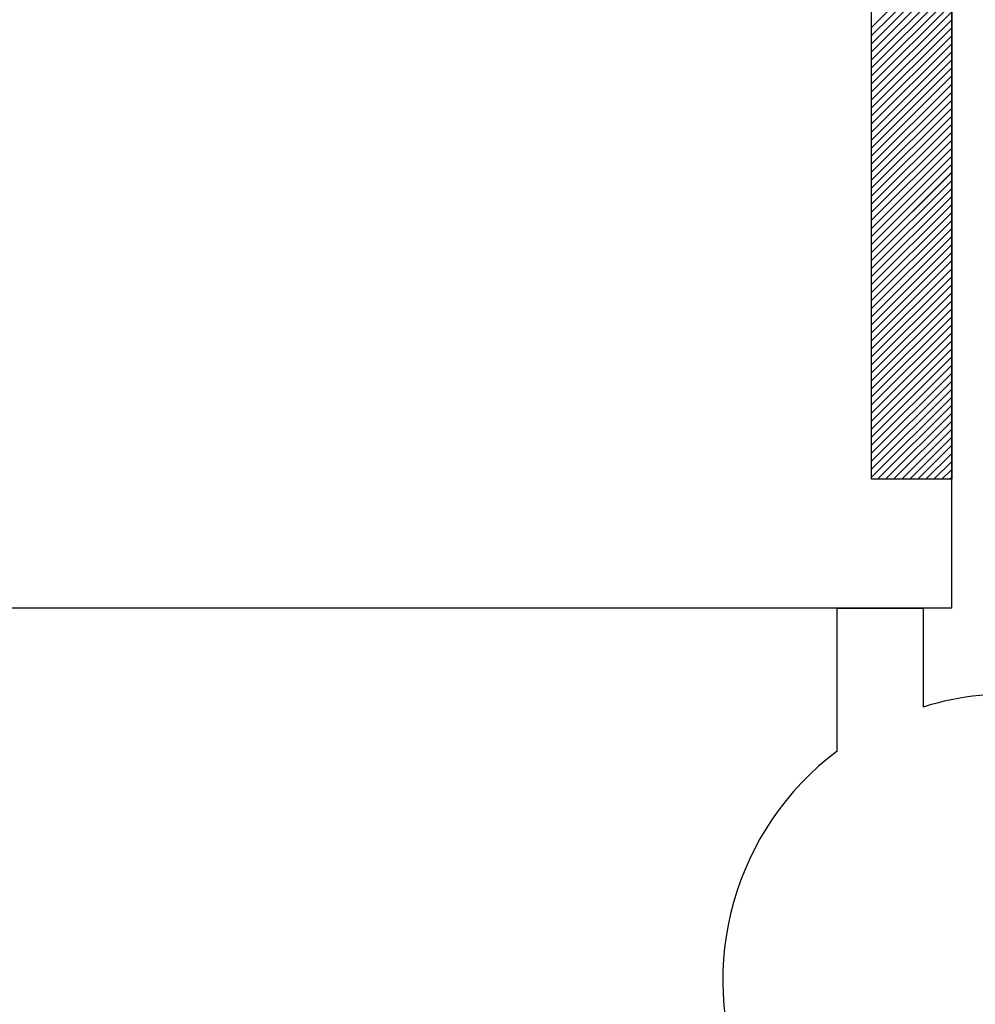
# Paper-space layout 'Feuille 1' of a CAD drawing. Extents: x 90 to 290, y 42 to 335.
# Drawn here: x 249 to 257, y 82 to 91 of the extents above; entities that cross this region are included whole.
import ezdxf

# ---------------------------------------------------------------- set-up
doc = ezdxf.new("R2010")
doc.units = 0
doc.header["$PDSIZE"] = -1
doc.linetypes.add('SLD-CONTINUE', pattern=[0])
doc.layers.get('0').update_dxf_attribs({"linetype": 'CONTINUOUS'})
doc.layers.get('Defpoints').update_dxf_attribs({"linetype": 'CONTINUOUS'})
doc.layers.add('FORMAT', color=7, linetype='SLD-CONTINUE')
doc.styles.add('SLDTEXTSTYLE0', font='TXT', dxfattribs={"width": 0.75})
doc.dimstyles.new('SLDDIMSTYLE1', dxfattribs={"dimtxt": 2.910417, "dimasz": 1.016, "dimexe": 0, "dimexo": 0.0625, "dimgap": 0.727604, "dimtad": 1, "dimlfac": 4, "dimrnd": 1e-09, "dimzin": 12, "dimdsep": 46, "dimtxsty": 'SLDTEXTSTYLE0', "dimblk1": 'DOT', "dimblk2": 'DOT', "dimsah": 1, "dimcen": 0.09, "dimadec": 0, "dimazin": 0, "dimtfac": 1, "dimtofl": 0, "dimtmove": 0, "dimatfit": 3, "dimldrblk": 'DOT', "dimfxl": 1, "dimtolj": 1, "dimtzin": 12, "dimarcsym": 0})

# ---------------------------------------------------------------- blocks, each defined once
blk = doc.blocks.new('_DOT')
at = {"color": 0, "linetype": 'ByBlock'}
blk.add_line((-0.5, 0), (-1, 0), dxfattribs=at)
at = {"color": 0, "linetype": 'ByBlock', "const_width": 0.5}
blk.add_lwpolyline([(-0.25, 0, 1), (0.25, 0, 1)], format="xyb", close=True, dxfattribs=at)
blk = doc.blocks.new('*D61')
at = {"layer": 'Defpoints', "color": 0}
for p in [(135.1723, 85.8594), (257.1545, 85.8594), (135.1723, 57.9431)]:
    blk.add_point(p, dxfattribs=at)
at = {"layer": 'FORMAT', "color": 0, "lineweight": -2}
for p, q in [((135.1723, 85.7969), (135.1723, 57.9431)), ((257.1545, 85.7969), (257.1545, 57.9431)), ((256.1385, 57.9431), (136.1883, 57.9431))]:
    blk.add_line(p, q, dxfattribs=at)
at = {"layer": 'FORMAT', "color": 0, "lineweight": -2, "xscale": 1.016, "yscale": 1.016, "zscale": 1.016, "rotation": 180}
blk.add_blockref('_DOT', (135.1723, 57.9431), dxfattribs=at)
at = {"layer": 'FORMAT', "color": 0, "lineweight": -2, "xscale": 1.016, "yscale": 1.016, "zscale": 1.016}
blk.add_blockref('_DOT', (257.1545, 57.9431), dxfattribs=at)
at = {"layer": 'FORMAT', "color": 0, "insert": (196.1634, 60.1259), "char_height": 2.910417, "attachment_point": 5, "style": 'SLDTEXTSTYLE0'}
blk.add_mtext('\\A1;Fond de feuillure huisserie (L1+L2-9) : 1451', dxfattribs=at)
blk = doc.blocks.new('*D62')
at = {"layer": 'Defpoints', "color": 0}
for p in [(125.6723, 87.3594), (266.6545, 85.8594), (266.6545, 52.6094)]:
    blk.add_point(p, dxfattribs=at)
at = {"layer": 'FORMAT', "color": 0, "lineweight": -2}
for p, q in [((125.6723, 87.2969), (125.6723, 52.6094)), ((266.6545, 85.7969), (266.6545, 52.6094)), ((126.6883, 52.6094), (265.6385, 52.6094))]:
    blk.add_line(p, q, dxfattribs=at)
at = {"layer": 'FORMAT', "color": 0, "lineweight": -2, "xscale": 1.016, "yscale": 1.016, "zscale": 1.016, "rotation": 180}
blk.add_blockref('_DOT', (125.6723, 52.6094), dxfattribs=at)
at = {"layer": 'FORMAT', "color": 0, "lineweight": -2, "xscale": 1.016, "yscale": 1.016, "zscale": 1.016}
blk.add_blockref('_DOT', (266.6545, 52.6094), dxfattribs=at)
at = {"layer": 'FORMAT', "color": 0, "insert": (196.1634, 54.7922), "char_height": 2.910417, "attachment_point": 5, "style": 'SLDTEXTSTYLE0'}
blk.add_mtext('\\A1;Hors-tout huisserie (L1+L2+67) : 1527', dxfattribs=at)
blk = doc.blocks.new('SW_HATCH_0')
at = {"color": 0, "linetype": 'SLD-CONTINUE'}
for p, q in [((2.1093, -7.8532), (1.4093, -8.5532)), ((2.1093, -7.9233), (1.4093, -8.6233)), ((2.1093, -7.9935), (1.4093, -8.6935)), ((2.1093, -8.0636), (1.4093, -8.7636)), ((2.1093, -8.1338), (1.4093, -8.8338)), ((2.1093, -8.204), (1.4093, -8.904)), ((2.1093, -8.2741), (1.4093, -8.9741)), ((2.1093, -8.3443), (1.4093, -9.0443)), ((2.1093, -8.4144), (1.4093, -9.1144)), ((2.1093, -8.4846), (1.4093, -9.1846)), ((2.1093, -8.5547), (1.4093, -9.2547)), ((2.1093, -8.6249), (1.4093, -9.3249)), ((2.1093, -8.6951), (1.4093, -9.3951)), ((2.1093, -8.7652), (1.4093, -9.4652)), ((2.1093, -8.8354), (1.4093, -9.5354)), ((2.1093, -8.9055), (1.4093, -9.6055)), ((2.1093, -8.9757), (1.4093, -9.6757)), ((2.1093, -9.0459), (1.4093, -9.7459)), ((2.1093, -9.116), (1.4093, -9.816)), ((2.1093, -9.1862), (1.4093, -9.8862)), ((2.1093, -9.2563), (1.4093, -9.9563)), ((2.1093, -9.3265), (1.4093, -10.0265)), ((2.1093, -9.3966), (1.4093, -10.0966)), ((2.1093, -9.4668), (1.4093, -10.1668)), ((2.1093, -9.537), (1.4093, -10.237)), ((2.1093, -9.6071), (1.4093, -10.3071)), ((2.1093, -9.6773), (1.4093, -10.3773)), ((2.1093, -9.7474), (1.4093, -10.4474)), ((2.1093, -9.8176), (1.4093, -10.5176)), ((2.1093, -9.8878), (1.4093, -10.5878)), ((2.1093, -9.9579), (1.4093, -10.6579)), ((2.1093, -10.0281), (1.4093, -10.7281)), ((2.1093, -10.0982), (1.4093, -10.7982)), ((2.1093, -10.1684), (1.4093, -10.8684)), ((2.1093, -10.2385), (1.4093, -10.9385)), ((2.1093, -10.3087), (1.4093, -11.0087)), ((2.1093, -10.3789), (1.4093, -11.0789)), ((2.1093, -10.449), (1.4093, -11.149)), ((2.1093, -10.5192), (1.4093, -11.2192)), ((2.1093, -10.5893), (1.4093, -11.2893)), ((2.1093, -10.6595), (1.4093, -11.3595)), ((2.1093, -10.7297), (1.4093, -11.4297)), ((2.1093, -10.7998), (1.4093, -11.4998)), ((2.1093, -10.87), (1.4093, -11.57)), ((2.1093, -10.9401), (1.4093, -11.6401)), ((2.1093, -11.0103), (1.4093, -11.7103)), ((2.1093, -11.0804), (1.4093, -11.7804)), ((2.1093, -11.1506), (1.4093, -11.8506)), ((2.1093, -11.2208), (1.4093, -11.9208)), ((2.1093, -11.2909), (1.4093, -11.9909)), ((2.1093, -11.3611), (1.4093, -12.0611)), ((2.1093, -11.4312), (1.4093, -12.1312)), ((2.1093, -11.5014), (1.4093, -12.2014)), ((2.1093, -11.5716), (1.4093, -12.2716)), ((2.1093, -11.6417), (1.4093, -12.3417)), ((2.1093, -11.7119), (1.4093, -12.4119)), ((2.1093, -11.782), (1.4093, -12.482)), ((2.1093, -11.8522), (1.4615, -12.5)), ((2.1093, -11.9223), (1.5317, -12.5)), ((2.1093, -11.9925), (1.6018, -12.5)), ((2.1093, -12.0627), (1.672, -12.5)), ((2.1093, -12.1328), (1.7421, -12.5)), ((2.1093, -12.203), (1.8123, -12.5)), ((2.1093, -12.2731), (1.8824, -12.5)), ((2.1093, -12.3433), (1.9526, -12.5)), ((2.1093, -12.4134), (2.0228, -12.5)), ((2.1093, -12.4836), (2.0929, -12.5))]:
    blk.add_line(p, q, dxfattribs=at)

psp = doc.layouts.new('Feuille 1')

# ---------------------------------------------------------------- linework, layer by layer
at = {"color": 7, "linetype": 'SLD-CONTINUE'}
for p, q in [((256.6545, 85.60937), (256.6545, 98.10937)), ((255.95451, 86.73437), (255.95451, 96.98437)), ((256.6545, 96.98437), (256.6545, 86.73437)), ((256.6545, 91.38121), (255.95451, 90.68121)), ((256.6545, 91.38121), (255.95451, 90.68121)), ((256.6545, 91.38121), (255.95451, 90.68121)), ((256.6545, 91.38121), (255.95451, 90.68121)), ((256.6545, 91.31105), (255.95451, 90.61105)), ((256.6545, 91.31105), (255.95451, 90.61105)), ((256.6545, 91.31105), (255.95451, 90.61105)), ((256.6545, 91.31105), (255.95451, 90.61105)), ((256.6545, 91.24089), (255.95451, 90.54089)), ((256.6545, 91.24089), (255.95451, 90.54089)), ((256.6545, 91.24089), (255.95451, 90.54089)), ((256.6545, 91.24089), (255.95451, 90.54089)), ((256.6545, 91.17074), (255.95451, 90.47074)), ((256.6545, 91.17074), (255.95451, 90.47074)), ((256.6545, 91.17074), (255.95451, 90.47074)), ((256.6545, 91.17074), (255.95451, 90.47074)), ((256.6545, 91.10058), (255.95451, 90.40058)), ((256.6545, 91.10058), (255.95451, 90.40058)), ((256.6545, 91.10058), (255.95451, 90.40058)), ((256.6545, 91.10058), (255.95451, 90.40058)), ((256.6545, 91.03042), (255.95451, 90.33042)), ((256.6545, 91.03042), (255.95451, 90.33042)), ((256.6545, 91.03042), (255.95451, 90.33042)), ((256.6545, 91.03042), (255.95451, 90.33042)), ((256.6545, 90.96026), (255.95451, 90.26026)), ((256.6545, 90.96026), (255.95451, 90.26026)), ((256.6545, 90.96026), (255.95451, 90.26026)), ((256.6545, 90.96026), (255.95451, 90.26026)), ((256.6545, 90.8901), (255.95451, 90.1901)), ((256.6545, 90.8901), (255.95451, 90.1901)), ((256.6545, 90.8901), (255.95451, 90.1901)), ((256.6545, 90.8901), (255.95451, 90.1901)), ((256.6545, 90.81994), (255.95451, 90.11994)), ((256.6545, 90.81994), (255.95451, 90.11994)), ((256.6545, 90.81994), (255.95451, 90.11994)), ((256.6545, 90.81994), (255.95451, 90.11994)), ((256.6545, 90.74979), (255.95451, 90.04979)), ((256.6545, 90.74979), (255.95451, 90.04979)), ((256.6545, 90.74979), (255.95451, 90.04979)), ((256.6545, 90.74979), (255.95451, 90.04979)), ((256.6545, 90.67963), (255.95451, 89.97963)), ((256.6545, 90.67963), (255.95451, 89.97963)), ((256.6545, 90.67963), (255.95451, 89.97963)), ((256.6545, 90.67963), (255.95451, 89.97963)), ((256.6545, 90.60947), (255.95451, 89.90947)), ((256.6545, 90.60947), (255.95451, 89.90947)), ((256.6545, 90.60947), (255.95451, 89.90947)), ((256.6545, 90.60947), (255.95451, 89.90947)), ((256.6545, 90.53931), (255.95451, 89.83931)), ((256.6545, 90.53931), (255.95451, 89.83931)), ((256.6545, 90.53931), (255.95451, 89.83931)), ((256.6545, 90.53931), (255.95451, 89.83931)), ((256.6545, 90.46915), (255.95451, 89.76915)), ((256.6545, 90.46915), (255.95451, 89.76915)), ((256.6545, 90.46915), (255.95451, 89.76915)), ((256.6545, 90.46915), (255.95451, 89.76915)), ((256.6545, 90.399), (255.95451, 89.699)), ((256.6545, 90.399), (255.95451, 89.699)), ((256.6545, 90.399), (255.95451, 89.699)), ((256.6545, 90.399), (255.95451, 89.699)), ((256.6545, 90.32884), (255.95451, 89.62884)), ((256.6545, 90.32884), (255.95451, 89.62884)), ((256.6545, 90.32884), (255.95451, 89.62884)), ((256.6545, 90.32884), (255.95451, 89.62884)), ((256.6545, 90.25868), (255.95451, 89.55868)), ((256.6545, 90.25868), (255.95451, 89.55868)), ((256.6545, 90.25868), (255.95451, 89.55868)), ((256.6545, 90.25868), (255.95451, 89.55868)), ((256.6545, 90.18852), (255.95451, 89.48852)), ((256.6545, 90.18852), (255.95451, 89.48852)), ((256.6545, 90.18852), (255.95451, 89.48852)), ((256.6545, 90.18852), (255.95451, 89.48852)), ((256.6545, 90.11836), (255.95451, 89.41836)), ((256.6545, 90.11836), (255.95451, 89.41836)), ((256.6545, 90.11836), (255.95451, 89.41836)), ((256.6545, 90.11836), (255.95451, 89.41836)), ((256.6545, 90.0482), (255.95451, 89.3482)), ((256.6545, 90.0482), (255.95451, 89.3482)), ((256.6545, 90.0482), (255.95451, 89.3482)), ((256.6545, 90.0482), (255.95451, 89.3482)), ((256.6545, 89.97805), (255.95451, 89.27805)), ((256.6545, 89.97805), (255.95451, 89.27805)), ((256.6545, 89.97805), (255.95451, 89.27805)), ((256.6545, 89.97805), (255.95451, 89.27805)), ((256.6545, 89.90789), (255.95451, 89.20789)), ((256.6545, 89.90789), (255.95451, 89.20789)), ((256.6545, 89.90789), (255.95451, 89.20789)), ((256.6545, 89.90789), (255.95451, 89.20789)), ((256.6545, 89.83773), (255.95451, 89.13773)), ((256.6545, 89.83773), (255.95451, 89.13773)), ((256.6545, 89.83773), (255.95451, 89.13773)), ((256.6545, 89.83773), (255.95451, 89.13773)), ((256.6545, 89.76757), (255.95451, 89.06757)), ((256.6545, 89.76757), (255.95451, 89.06757)), ((256.6545, 89.76757), (255.95451, 89.06757)), ((256.6545, 89.76757), (255.95451, 89.06757)), ((256.6545, 89.69741), (255.95451, 88.99741)), ((256.6545, 89.69741), (255.95451, 88.99741)), ((256.6545, 89.69741), (255.95451, 88.99741)), ((256.6545, 89.69741), (255.95451, 88.99741)), ((256.6545, 89.62725), (255.95451, 88.92725)), ((256.6545, 89.62725), (255.95451, 88.92725)), ((256.6545, 89.62725), (255.95451, 88.92725)), ((256.6545, 89.62725), (255.95451, 88.92725)), ((256.6545, 89.5571), (255.95451, 88.8571)), ((256.6545, 89.5571), (255.95451, 88.8571)), ((256.6545, 89.5571), (255.95451, 88.8571)), ((256.6545, 89.5571), (255.95451, 88.8571)), ((256.6545, 89.48694), (255.95451, 88.78694)), ((256.6545, 89.48694), (255.95451, 88.78694)), ((256.6545, 89.48694), (255.95451, 88.78694)), ((256.6545, 89.48694), (255.95451, 88.78694)), ((256.6545, 89.41678), (255.95451, 88.71678)), ((256.6545, 89.41678), (255.95451, 88.71678)), ((256.6545, 89.41678), (255.95451, 88.71678)), ((256.6545, 89.41678), (255.95451, 88.71678)), ((256.6545, 89.34662), (255.95451, 88.64662)), ((256.6545, 89.34662), (255.95451, 88.64662)), ((256.6545, 89.34662), (255.95451, 88.64662)), ((256.6545, 89.34662), (255.95451, 88.64662)), ((256.6545, 89.27646), (255.95451, 88.57646)), ((256.6545, 89.27646), (255.95451, 88.57646)), ((256.6545, 89.27646), (255.95451, 88.57646)), ((256.6545, 89.27646), (255.95451, 88.57646)), ((256.6545, 89.2063), (255.95451, 88.5063)), ((256.6545, 89.2063), (255.95451, 88.5063)), ((256.6545, 89.2063), (255.95451, 88.5063)), ((256.6545, 89.2063), (255.95451, 88.5063)), ((256.6545, 89.13615), (255.95451, 88.43615)), ((256.6545, 89.13615), (255.95451, 88.43615)), ((256.6545, 89.13615), (255.95451, 88.43615)), ((256.6545, 89.13615), (255.95451, 88.43615)), ((256.6545, 89.06599), (255.95451, 88.36599)), ((256.6545, 89.06599), (255.95451, 88.36599)), ((256.6545, 89.06599), (255.95451, 88.36599)), ((256.6545, 89.06599), (255.95451, 88.36599)), ((256.6545, 88.99583), (255.95451, 88.29583)), ((256.6545, 88.99583), (255.95451, 88.29583)), ((256.6545, 88.99583), (255.95451, 88.29583)), ((256.6545, 88.99583), (255.95451, 88.29583)), ((256.6545, 88.92567), (255.95451, 88.22567)), ((256.6545, 88.92567), (255.95451, 88.22567)), ((256.6545, 88.92567), (255.95451, 88.22567)), ((256.6545, 88.92567), (255.95451, 88.22567)), ((256.6545, 88.85551), (255.95451, 88.15551)), ((256.6545, 88.85551), (255.95451, 88.15551)), ((256.6545, 88.85551), (255.95451, 88.15551)), ((256.6545, 88.85551), (255.95451, 88.15551)), ((256.6545, 88.78536), (255.95451, 88.08536)), ((256.6545, 88.78536), (255.95451, 88.08536)), ((256.6545, 88.78536), (255.95451, 88.08536)), ((256.6545, 88.78536), (255.95451, 88.08536)), ((256.6545, 88.7152), (255.95451, 88.0152)), ((256.6545, 88.7152), (255.95451, 88.0152)), ((256.6545, 88.7152), (255.95451, 88.0152)), ((256.6545, 88.7152), (255.95451, 88.0152)), ((256.6545, 88.64504), (255.95451, 87.94504)), ((256.6545, 88.64504), (255.95451, 87.94504)), ((256.6545, 88.64504), (255.95451, 87.94504)), ((256.6545, 88.64504), (255.95451, 87.94504)), ((256.6545, 88.57488), (255.95451, 87.87488)), ((256.6545, 88.57488), (255.95451, 87.87488)), ((256.6545, 88.57488), (255.95451, 87.87488)), ((256.6545, 88.57488), (255.95451, 87.87488)), ((256.6545, 88.50472), (255.95451, 87.80472)), ((256.6545, 88.50472), (255.95451, 87.80472)), ((256.6545, 88.50472), (255.95451, 87.80472)), ((256.6545, 88.50472), (255.95451, 87.80472)), ((256.6545, 88.43456), (255.95451, 87.73456)), ((256.6545, 88.43456), (255.95451, 87.73456)), ((256.6545, 88.43456), (255.95451, 87.73456)), ((256.6545, 88.43456), (255.95451, 87.73456)), ((256.6545, 88.36441), (255.95451, 87.66441)), ((256.6545, 88.36441), (255.95451, 87.66441)), ((256.6545, 88.36441), (255.95451, 87.66441)), ((256.6545, 88.36441), (255.95451, 87.66441)), ((256.6545, 88.29425), (255.95451, 87.59425)), ((256.6545, 88.29425), (255.95451, 87.59425)), ((256.6545, 88.29425), (255.95451, 87.59425)), ((256.6545, 88.29425), (255.95451, 87.59425)), ((256.6545, 88.22409), (255.95451, 87.52409)), ((256.6545, 88.22409), (255.95451, 87.52409)), ((256.6545, 88.22409), (255.95451, 87.52409)), ((256.6545, 88.22409), (255.95451, 87.52409)), ((256.6545, 88.15393), (255.95451, 87.45393)), ((256.6545, 88.15393), (255.95451, 87.45393)), ((256.6545, 88.15393), (255.95451, 87.45393)), ((256.6545, 88.15393), (255.95451, 87.45393)), ((256.6545, 88.08377), (255.95451, 87.38377)), ((256.6545, 88.08377), (255.95451, 87.38377)), ((256.6545, 88.08377), (255.95451, 87.38377)), ((256.6545, 88.08377), (255.95451, 87.38377)), ((256.6545, 88.01361), (255.95451, 87.31361)), ((256.6545, 88.01361), (255.95451, 87.31361)), ((256.6545, 88.01361), (255.95451, 87.31361)), ((256.6545, 88.01361), (255.95451, 87.31361)), ((256.6545, 87.94346), (255.95451, 87.24346)), ((256.6545, 87.94346), (255.95451, 87.24346)), ((256.6545, 87.94346), (255.95451, 87.24346)), ((256.6545, 87.94346), (255.95451, 87.24346)), ((256.6545, 87.8733), (255.95451, 87.1733)), ((256.6545, 87.8733), (255.95451, 87.1733)), ((256.6545, 87.8733), (255.95451, 87.1733)), ((256.6545, 87.8733), (255.95451, 87.1733)), ((256.6545, 87.80314), (255.95451, 87.10314)), ((256.6545, 87.80314), (255.95451, 87.10314)), ((256.6545, 87.80314), (255.95451, 87.10314)), ((256.6545, 87.80314), (255.95451, 87.10314)), ((256.6545, 87.73298), (255.95451, 87.03298)), ((256.6545, 87.73298), (255.95451, 87.03298)), ((256.6545, 87.73298), (255.95451, 87.03298)), ((256.6545, 87.73298), (255.95451, 87.03298)), ((256.6545, 87.66282), (255.95451, 86.96282)), ((256.6545, 87.66282), (255.95451, 86.96282)), ((256.6545, 87.66282), (255.95451, 86.96282)), ((256.6545, 87.66282), (255.95451, 86.96282)), ((256.6545, 87.59267), (255.95451, 86.89267)), ((256.6545, 87.59267), (255.95451, 86.89267)), ((256.6545, 87.59267), (255.95451, 86.89267)), ((256.6545, 87.59267), (255.95451, 86.89267)), ((256.6545, 87.52251), (255.95451, 86.82251)), ((256.6545, 87.52251), (255.95451, 86.82251)), ((256.6545, 87.52251), (255.95451, 86.82251)), ((256.6545, 87.52251), (255.95451, 86.82251)), ((256.6545, 87.45235), (255.95451, 86.75235)), ((256.6545, 87.45235), (255.95451, 86.75235)), ((256.6545, 87.45235), (255.95451, 86.75235)), ((256.6545, 87.45235), (255.95451, 86.75235)), ((256.6545, 87.38219), (256.00669, 86.73437)), ((256.6545, 87.38219), (256.00669, 86.73437)), ((256.6545, 87.38219), (256.00669, 86.73437)), ((256.6545, 87.38219), (256.00669, 86.73437)), ((256.6545, 87.31203), (256.07685, 86.73437)), ((256.6545, 87.31203), (256.07685, 86.73437)), ((256.6545, 87.31203), (256.07685, 86.73437)), ((256.6545, 87.31203), (256.07685, 86.73437)), ((256.6545, 87.24187), (256.147, 86.73437)), ((256.6545, 87.24187), (256.147, 86.73437)), ((256.6545, 87.24187), (256.147, 86.73437)), ((256.6545, 87.24187), (256.147, 86.73437)), ((256.6545, 87.17172), (256.21715, 86.73437)), ((256.6545, 87.17172), (256.21715, 86.73437)), ((256.6545, 87.17172), (256.21715, 86.73437)), ((256.6545, 87.17172), (256.21715, 86.73437)), ((256.6545, 87.10156), (256.28731, 86.73437)), ((256.6545, 87.10156), (256.28731, 86.73437)), ((256.6545, 87.10156), (256.28731, 86.73437)), ((256.6545, 87.10156), (256.28731, 86.73437)), ((256.6545, 87.0314), (256.35748, 86.73437)), ((256.6545, 87.0314), (256.35748, 86.73437)), ((256.6545, 87.0314), (256.35748, 86.73437)), ((256.6545, 87.0314), (256.35748, 86.73437)), ((256.6545, 86.96124), (256.42763, 86.73437)), ((256.6545, 86.96124), (256.42763, 86.73437)), ((256.6545, 86.96124), (256.42763, 86.73437)), ((256.6545, 86.96124), (256.42763, 86.73437)), ((256.6545, 86.89108), (256.49779, 86.73437)), ((256.6545, 86.89108), (256.49779, 86.73437)), ((256.6545, 86.89108), (256.49779, 86.73437)), ((256.6545, 86.89108), (256.49779, 86.73437)), ((256.6545, 86.82092), (256.56794, 86.73437)), ((256.6545, 86.82092), (256.56794, 86.73437)), ((256.6545, 86.82092), (256.56794, 86.73437)), ((256.6545, 86.82092), (256.56794, 86.73437)), ((256.6545, 86.73437), (255.95451, 86.73437)), ((256.6545, 86.75077), (256.63811, 86.73437)), ((256.6545, 86.75077), (256.63811, 86.73437)), ((256.6545, 86.75077), (256.63811, 86.73437)), ((256.6545, 86.75077), (256.63811, 86.73437)), ((256.6545, 85.60937), (226.04263, 85.60937)), ((255.6545, 85.60937), (256.40451, 85.60937)), ((255.6545, 84.35937), (255.6545, 85.60937)), ((256.40451, 85.60937), (256.40451, 84.74422))]:
    psp.add_line(p, q, dxfattribs=at)
for centre, radius, start, end in [((257.1545, 82.35945), 2.49993, 84.260706, 107.457875), ((257.1545, 82.35937), 2.5, 126.869874, 66.42186)]:
    psp.add_arc(centre, radius, start, end, dxfattribs=at)

# ---------------------------------------------------------------- block references
psp.add_blockref('SW_HATCH_0', (254.54518, 99.23437), dxfattribs=at)

# ---------------------------------------------------------------- dimensions: what is measured, and where the dimension line sits
at = {"layer": 'FORMAT'}
dim = psp.add_linear_dim(base=(266.6545, 52.60937), p1=(125.67227, 87.35937), p2=(266.6545, 85.85937), angle=0, text='Hors-tout huisserie (L1+L2+67) : 1527', dimstyle='SLDDIMSTYLE1', dxfattribs=at)
dim.commit()
dim.dimension.update_dxf_attribs({"geometry": '*D62', "text_midpoint": (196.16339, 52.60937), "dimtype": 160})
dim = psp.add_linear_dim(base=(135.17227, 57.94305), p1=(257.1545, 85.85937), p2=(135.17227, 85.85937), text='Fond de feuillure huisserie (L1+L2-9) : 1451', dimstyle='SLDDIMSTYLE1', dxfattribs=at)
dim.commit()
dim.dimension.update_dxf_attribs({"geometry": '*D61', "text_midpoint": (196.16339, 57.94305), "dimtype": 160})

doc.saveas('drawing.dxf')
